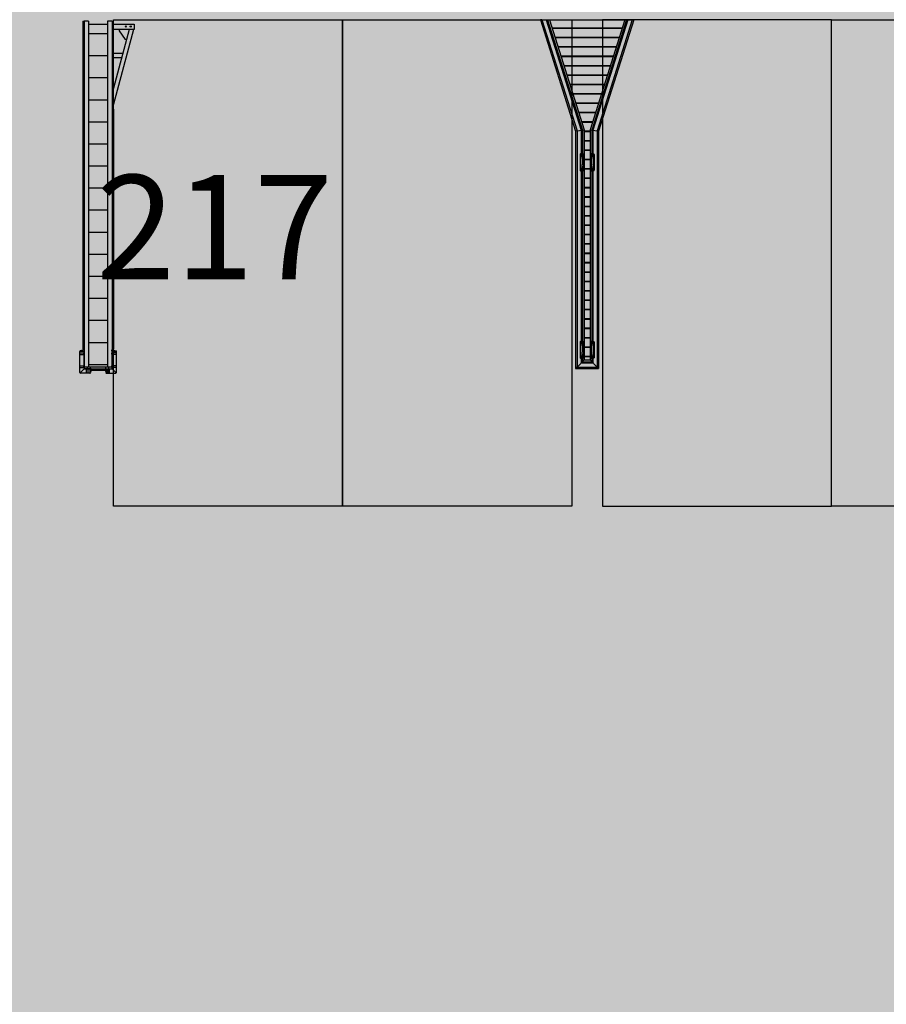
# Model space of a CAD drawing. Extents: x 522233 to 523915, y 4807068 to 4808256.
# Drawn here: x 522787 to 522799, y 4807687 to 4807701 of the extents above; entities that cross this region are included whole.
import ezdxf
from ezdxf.enums import TextEntityAlignment as Align

# ---------------------------------------------------------------- set-up
doc = ezdxf.new("R2010")
doc.units = 0
doc.header["$MEASUREMENT"] = 0
doc.layers.add('501', color=1, linetype='CONTINUOUS')
doc.layers.add('limweb', color=200, linetype='CONTINUOUS')
doc.styles.add('ESTANDAR', font='txt')

msp = doc.modelspace()

# ---------------------------------------------------------------- hatches: boundary and pattern name
at = {"layer": 'limweb'}
msp.add_hatch(color=151, dxfattribs=at).paths.add_polyline_path([(522458.157, 4807534.848), (522472.791, 4807540.85), (522473.027, 4807540.368), (522484.715, 4807545.184), (522484.546, 4807545.687), (522493.142, 4807549.214), (522499.487, 4807552.837), (522560.6, 4807576.775), (522563.358, 4807577.857), (522565.184, 4807578.615), (522572.805, 4807581.38), (522576.369, 4807582.535), (522579.996, 4807583.608), (522583.354, 4807584.493), (522587.614, 4807585.549), (522590.106, 4807586.162), (522592.364, 4807586.589), (522595.89, 4807587.115), (522597.315, 4807587.257), (522600.758, 4807587.469), (522605.35, 4807587.647), (522631.223, 4807587.637), (522635.541, 4807587.708), (522657.627, 4807586.199), (522658.844, 4807586.116), (522670.387, 4807584.511), (522671.417, 4807591.473), (522668.432, 4807591.87), (522670.007, 4807607.218), (522701.632, 4807601.876), (522725.454, 4807597.904), (522767.703, 4807594.166), (522768.954, 4807609.892), (522768.053, 4807650.117), (522763.204, 4807650.004), (522763.069, 4807650.32), (522748.766, 4807650.584), (522745.088, 4807651.197), (522742.128, 4807650.917), (522736.644, 4807649.862), (522727.701, 4807646.952), (522728.607, 4807644.765), (522717.61, 4807641.936), (522718.543, 4807634.389), (522696.866, 4807639.866), (522712.032, 4807648.373), (522704.538, 4807660.039), (522692.903, 4807655.71), (522687.263, 4807651.926), (522677.329, 4807648.272), (522674.151, 4807655.495), (522675.753, 4807666.491), (522691.143, 4807668.347), (522689.167, 4807680.575), (522691.127, 4807688.9), (522693.601, 4807713.963), (522699.632, 4807725.802), (522699.998, 4807727.025), (522701.811, 4807731.144), (522708.274, 4807740.035), (522710.186, 4807741.337), (522723.442, 4807752.299), (522743.761, 4807769.019), (522748.124, 4807771.098), (522750.888, 4807772.863), (522751.975, 4807773.229), (522753.547, 4807774.155), (522754.481, 4807774.866), (522756.306, 4807774.83), (522757.501, 4807775.27), (522758.409, 4807775.396), (522760.249, 4807776.073), (522762.429, 4807776.893), (522770.133, 4807780.155), (522770.516, 4807779.432), (522780.345, 4807781.973), (522784.019, 4807782.323), (522790.24, 4807783.135), (522786.384, 4807785.13), (522785.756, 4807785.234), (522775.145, 4807791.733), (522777.243, 4807794.085), (522777.251, 4807797.046), (522777.584, 4807799.816), (522777.604, 4807800.373), (522777.482, 4807802.913), (522777.141, 4807805.291), (522777.024, 4807805.957), (522776.145, 4807809.16), (522775.739, 4807810.062), (522774.835, 4807812.116), (522773.843, 4807815.228), (522772.432, 4807818.115), (522769.567, 4807821.195), (522767.508, 4807824.229), (522766.235, 4807827.044), (522765.581, 4807830.245), (522765.685, 4807833.391), (522766.889, 4807836.516), (522766.657, 4807839.298), (522764.988, 4807842.002), (522760.453, 4807846.247), (522760.108, 4807846.803), (522758.187, 4807847.736), (522756.571, 4807847.806), (522751.745, 4807858.05), (522751.68, 4807858.252), (522751.422, 4807861.151), (522747.053, 4807864.179), (522744.946, 4807865.178), (522740.829, 4807878.325), (522741.382, 4807882.171), (522742.117, 4807886.723), (522742.382, 4807888.457), (522744.738, 4807898.972), (522742.17, 4807898.999), (522742.049, 4807904.086), (522741.703, 4807905.5), (522740.906, 4807907.594), (522737.961, 4807918.041), (522737.874, 4807920.875), (522735.918, 4807929.556), (522732.916, 4807937.361), (522733.032, 4807975.51), (522735.402, 4807991.793), (522745.607, 4807991.444), (522743.086, 4807975.823), (522742.812, 4807937.714), (522747.133, 4807915.906), (522799.727, 4807918.736), (522809.874, 4807918.907), (522819.262, 4807780.837), (522861.42, 4807763.946), (523566.802, 4808002.234), (523576.75, 4808008.954), (523579.518, 4808009.798), (523583.346, 4808010.996), (523597.528, 4808013.397), (523612.452, 4808011.896), (523626.149, 4808006.574), (523638.304, 4807997.481), (523647.211, 4807985.838), (523652.899, 4807971.779), (523654.514, 4807956.908), (523652.103, 4807942.228), (523645.769, 4807928.63), (523636.098, 4807917.352), (523623.764, 4807909.06), (523380.067, 4807789.884), (523440.338, 4807580.967), (523467.236, 4807585.586), (523481.089, 4807584.472), (523494.142, 4807580.222), (523504.556, 4807573.849), (523506.228, 4807572.823), (523537.599, 4807547.885), (523536.758, 4807508.91), (523507.442, 4807523.693), (523499.397, 4807526.062), (523490.562, 4807525.074), (523482.905, 4807520.769), (523477.51, 4807513.592), (523475.383, 4807505.062), (523476.857, 4807496.228), (523480.299, 4807487.348), (523468.427, 4807481.964), (523465.286, 4807453.27), (523464.213, 4807451.449), (523448.429, 4807424.804), (523429.381, 4807418.99), (523400.433, 4807419.422), (523393.624, 4807415.819), (523374.304, 4807415.792), (523348.366, 4807420.064), (523344.061, 4807420.738), (523337.497, 4807422.083), (523318.888, 4807425.897), (523302.616, 4807428.404), (523300.962, 4807428.622), (523297.87, 4807429.969), (523285.126, 4807430.327), (523263.216, 4807426.219), (523264.595, 4807420.269), (523305.796, 4807351.951), (523298.783, 4807348.567), (523292.051, 4807345.263), (523283.296, 4807340.737), (523281.551, 4807344.214), (523280.298, 4807346.11), (523279.224, 4807347.872), (523278.266, 4807349.523), (523277.297, 4807351.402), (523277.077, 4807351.795), (523274.943, 4807354.225), (523273.746, 4807355.019), (523271.555, 4807356.702), (523269.979, 4807357.947), (523267.89, 4807359.329), (523265.171, 4807360.908), (523262.747, 4807362.188), (523260.377, 4807363.404), (523259.344, 4807363.895), (523257.959, 4807364.798), (523256.734, 4807365.559), (523253.894, 4807366.571), (523250.826, 4807366.696), (523248.175, 4807366.446), (523244.33, 4807365.968), (523241.745, 4807365.058), (523238.748, 4807363.508), (523238.353, 4807363.206), (523236.718, 4807362.124), (523235.09, 4807361.005), (523233.922, 4807360.172), (523231.289, 4807358.724), (523227.126, 4807362.565), (523227.896, 4807394.394), (523226.139, 4807398.666), (523215.123, 4807417.093), (523204.977, 4807415.113), (523191.941, 4807414.421), (523186.136, 4807414.18), (523168.334, 4807413.5), (523152.435, 4807412.465), (523146.83, 4807412.09), (523135.808, 4807411.523), (523128.855, 4807411.192), (523125.103, 4807411.007), (523114.855, 4807410.508), (523077.52, 4807408.669), (523067.786, 4807408.088), (523056.7, 4807407.298), (523051.12, 4807407.011), (523045.609, 4807406.714), (523038.26, 4807406.329), (523033.407, 4807406.07), (523027.693, 4807405.769), (523018.54, 4807406.131), (523012.573, 4807406.386), (523002.713, 4807406.779), (522987.548, 4807407.402), (522983.808, 4807407.54), (522973.825, 4807406.37), (522957.218, 4807404.525), (522953.258, 4807416.938), (522932.703, 4807410.311), (522937.613, 4807394.386), (522896.366, 4807382.789), (522894.187, 4807390.179), (522880.203, 4807404.521), (522876.252, 4807397.215), (522863.276, 4807393.667), (522860.868, 4807387.785), (522837.301, 4807381.111), (522836.216, 4807375.407), (522781.399, 4807369.193), (522758.442, 4807367.393), (522745.937, 4807366.416), (522633.658, 4807390.764), (522630.346, 4807375.091), (522616.192, 4807377.671), (522615.915, 4807375.675), (522594.084, 4807379.676), (522584.385, 4807381.527), (522578.511, 4807383.015), (522575.139, 4807384.007), (522568.98, 4807386.137), (522565.452, 4807387.596), (522562.91, 4807388.658), (522556.633, 4807392.242), (522554.873, 4807393.398), (522550.54, 4807396.333), (522547.246, 4807398.907), (522545.172, 4807400.516), (522542.56, 4807402.849), (522540.865, 4807404.458), (522539.697, 4807405.623), (522537.937, 4807407.423), (522535.648, 4807410.077), (522533.935, 4807412.221), (522532.956, 4807413.524), (522528.626, 4807419.944), (522526.889, 4807422.873), (522521.657, 4807432.846), (522519.46, 4807437.307), (522498.365, 4807479.929), (522498.078, 4807479.787), (522495.324, 4807485.498), (522493.376, 4807484.539), (522486.263, 4807499.105)])

# ---------------------------------------------------------------- linework, layer by layer
at = {"layer": '501', "color": 7}
for p, q in [((522787.56, 4807700.938), (522787.56, 4807696.218)), ((522787.56, 4807700.938), (522787.58, 4807700.938)), ((522787.643, 4807700.938), (522787.58, 4807700.938)), ((522787.58, 4807700.938), (522787.58, 4807695.935)), ((522787.643, 4807700.938), (522787.643, 4807695.96)), ((522787.643, 4807700.892), (522787.917, 4807700.892)), ((522787.98, 4807700.938), (522787.917, 4807700.938)), ((522787.917, 4807700.938), (522787.917, 4807695.96)), ((522787.98, 4807700.938), (522787.98, 4807695.935)), ((522787.98, 4807700.892), (522788.299, 4807700.892)), ((522788, 4807700.958), (522791.3, 4807700.958)), ((522788, 4807693.958), (522788, 4807700.958)), ((522788.299, 4807700.892), (522788.299, 4807700.818)), ((522791.3, 4807700.958), (522794.6, 4807700.958)), ((522791.3, 4807693.958), (522791.3, 4807700.958)), ((522791.3, 4807700.958), (522791.3, 4807693.958)), ((522794.149, 4807700.958), (522794.655, 4807699.355)), ((522794.17, 4807700.958), (522794.149, 4807700.958)), ((522794.17, 4807700.958), (522795.47, 4807700.958)), ((522794.17, 4807700.958), (522794.675, 4807699.358)), ((522794.233, 4807700.958), (522794.735, 4807699.367)), ((522794.251, 4807700.958), (522794.752, 4807699.37)), ((522794.278, 4807700.958), (522794.778, 4807699.374)), ((522794.6, 4807700.958), (522794.6, 4807693.958)), ((522795.362, 4807700.958), (522794.862, 4807699.374)), ((522795.389, 4807700.958), (522794.888, 4807699.37)), ((522795.407, 4807700.958), (522794.905, 4807699.367)), ((522795.47, 4807700.958), (522794.965, 4807699.358)), ((522795.491, 4807700.958), (522794.985, 4807699.355)), ((522798.34, 4807700.958), (522795.04, 4807700.958)), ((522795.04, 4807700.958), (522795.04, 4807693.958)), ((522795.47, 4807700.958), (522795.491, 4807700.958)), ((522798.34, 4807693.958), (522798.34, 4807700.958)), ((522798.34, 4807700.958), (522801.64, 4807700.958)), ((522798.34, 4807693.958), (522798.34, 4807700.958)), ((522787.643, 4807700.759), (522787.917, 4807700.759)), ((522788.299, 4807700.818), (522787.98, 4807700.818)), ((522788.289, 4807700.818), (522787.98, 4807699.669)), ((522788.227, 4807700.818), (522787.98, 4807699.9)), ((522788.081, 4807700.818), (522788.081, 4807700.798)), ((522788.081, 4807700.798), (522788.171, 4807700.673)), ((522794.315, 4807700.841), (522795.326, 4807700.841)), ((522794.317, 4807700.835), (522795.324, 4807700.835)), ((522788.187, 4807700.669), (522788.171, 4807700.673)), ((522794.358, 4807700.706), (522795.283, 4807700.706)), ((522794.359, 4807700.7), (522795.281, 4807700.7)), ((522787.643, 4807700.441), (522787.917, 4807700.441)), ((522788.134, 4807700.47), (522787.98, 4807700.47)), ((522794.4, 4807700.571), (522795.24, 4807700.571)), ((522794.402, 4807700.565), (522795.238, 4807700.565)), ((522788.117, 4807700.41), (522787.98, 4807700.41)), ((522794.443, 4807700.436), (522795.198, 4807700.436)), ((522794.445, 4807700.43), (522795.196, 4807700.43)), ((522794.485, 4807700.301), (522795.155, 4807700.301)), ((522794.487, 4807700.295), (522795.153, 4807700.295)), ((522794.528, 4807700.166), (522795.113, 4807700.166)), ((522794.53, 4807700.16), (522795.111, 4807700.16)), ((522787.643, 4807700.124), (522787.917, 4807700.124)), ((522794.571, 4807700.031), (522795.07, 4807700.031)), ((522794.572, 4807700.025), (522795.068, 4807700.025)), ((522794.613, 4807699.896), (522795.027, 4807699.896)), ((522794.615, 4807699.89), (522795.025, 4807699.89)), ((522787.643, 4807699.806), (522787.917, 4807699.806)), ((522794.656, 4807699.761), (522794.985, 4807699.761)), ((522794.658, 4807699.755), (522794.983, 4807699.755)), ((522788, 4807699.669), (522787.98, 4807699.669)), ((522788, 4807699.669), (522788, 4807696.218)), ((522794.698, 4807699.626), (522794.942, 4807699.626)), ((522794.7, 4807699.62), (522794.94, 4807699.62)), ((522787.643, 4807699.489), (522787.917, 4807699.489)), ((522794.741, 4807699.491), (522794.899, 4807699.491)), ((522794.743, 4807699.485), (522794.898, 4807699.485)), ((522794.675, 4807699.358), (522794.655, 4807699.355)), ((522794.655, 4807699.355), (522794.655, 4807695.938)), ((522794.675, 4807699.358), (522794.778, 4807699.374)), ((522794.675, 4807699.358), (522794.675, 4807695.958)), ((522794.735, 4807699.367), (522794.735, 4807699.029)), ((522794.752, 4807699.37), (522794.752, 4807699.029)), ((522794.778, 4807699.374), (522794.778, 4807696.061)), ((522794.778, 4807699.356), (522794.862, 4807699.356)), ((522794.778, 4807699.35), (522794.862, 4807699.35)), ((522794.862, 4807699.374), (522794.965, 4807699.358)), ((522794.862, 4807699.374), (522794.862, 4807696.061)), ((522794.888, 4807699.37), (522794.888, 4807699.029)), ((522794.905, 4807699.367), (522794.905, 4807699.029)), ((522794.965, 4807699.358), (522794.965, 4807695.958)), ((522794.965, 4807699.358), (522794.985, 4807699.355)), ((522794.985, 4807699.355), (522794.985, 4807695.938)), ((522787.643, 4807699.171), (522787.917, 4807699.171)), ((522794.778, 4807699.221), (522794.862, 4807699.221)), ((522794.778, 4807699.215), (522794.862, 4807699.215)), ((522794.726, 4807698.936), (522794.733, 4807699.026)), ((522794.73, 4807698.936), (522794.737, 4807699.023)), ((522794.737, 4807699.029), (522794.75, 4807699.029)), ((522794.739, 4807699.025), (522794.748, 4807699.025)), ((522794.758, 4807698.936), (522794.75, 4807699.023)), ((522794.762, 4807698.936), (522794.754, 4807699.026)), ((522794.778, 4807699.086), (522794.862, 4807699.086)), ((522794.778, 4807699.08), (522794.862, 4807699.08)), ((522794.879, 4807698.936), (522794.887, 4807699.026)), ((522794.883, 4807698.936), (522794.89, 4807699.023)), ((522794.903, 4807699.029), (522794.891, 4807699.029)), ((522794.901, 4807699.025), (522794.892, 4807699.025)), ((522794.911, 4807698.936), (522794.903, 4807699.023)), ((522794.915, 4807698.936), (522794.907, 4807699.026)), ((522794.719, 4807699.017), (522794.719, 4807698.791)), ((522794.726, 4807698.871), (522794.726, 4807698.936)), ((522794.73, 4807698.871), (522794.73, 4807698.936)), ((522794.758, 4807698.871), (522794.758, 4807698.936)), ((522794.762, 4807698.871), (522794.762, 4807698.936)), ((522794.769, 4807699.017), (522794.769, 4807698.791)), ((522794.778, 4807698.951), (522794.862, 4807698.951)), ((522794.778, 4807698.945), (522794.862, 4807698.945)), ((522794.872, 4807699.017), (522794.872, 4807698.791)), ((522794.879, 4807698.871), (522794.879, 4807698.936)), ((522794.883, 4807698.871), (522794.883, 4807698.936)), ((522794.911, 4807698.871), (522794.911, 4807698.936)), ((522794.915, 4807698.871), (522794.915, 4807698.936)), ((522794.922, 4807699.017), (522794.922, 4807698.791)), ((522787.643, 4807698.854), (522787.917, 4807698.854)), ((522794.726, 4807698.871), (522794.733, 4807698.782)), ((522794.73, 4807698.872), (522794.737, 4807698.784)), ((522794.735, 4807698.779), (522794.735, 4807696.331)), ((522794.737, 4807698.778), (522794.75, 4807698.778)), ((522794.739, 4807698.782), (522794.748, 4807698.782)), ((522794.758, 4807698.872), (522794.75, 4807698.784)), ((522794.752, 4807698.779), (522794.752, 4807696.331)), ((522794.762, 4807698.871), (522794.754, 4807698.782)), ((522794.778, 4807698.816), (522794.862, 4807698.816)), ((522794.778, 4807698.81), (522794.862, 4807698.81)), ((522794.879, 4807698.871), (522794.887, 4807698.782)), ((522794.883, 4807698.872), (522794.89, 4807698.784)), ((522794.888, 4807698.779), (522794.888, 4807696.331)), ((522794.903, 4807698.778), (522794.891, 4807698.778)), ((522794.901, 4807698.782), (522794.892, 4807698.782)), ((522794.911, 4807698.872), (522794.903, 4807698.784)), ((522794.905, 4807698.779), (522794.905, 4807696.331)), ((522794.915, 4807698.871), (522794.907, 4807698.782)), ((522794.778, 4807698.681), (522794.862, 4807698.681)), ((522794.778, 4807698.675), (522794.862, 4807698.675)), ((522787.643, 4807698.536), (522787.917, 4807698.536)), ((522794.778, 4807698.546), (522794.862, 4807698.546)), ((522794.778, 4807698.54), (522794.862, 4807698.54)), ((522794.778, 4807698.411), (522794.862, 4807698.411)), ((522794.778, 4807698.405), (522794.862, 4807698.405)), ((522787.643, 4807698.219), (522787.917, 4807698.219)), ((522794.778, 4807698.276), (522794.862, 4807698.276)), ((522794.778, 4807698.27), (522794.862, 4807698.27)), ((522794.778, 4807698.141), (522794.862, 4807698.141)), ((522794.778, 4807698.135), (522794.862, 4807698.135)), ((522787.643, 4807697.901), (522787.917, 4807697.901)), ((522794.778, 4807698.006), (522794.862, 4807698.006)), ((522794.778, 4807698), (522794.862, 4807698)), ((522794.778, 4807697.871), (522794.862, 4807697.871)), ((522794.778, 4807697.865), (522794.862, 4807697.865)), ((522794.778, 4807697.736), (522794.862, 4807697.736)), ((522794.778, 4807697.73), (522794.862, 4807697.73)), ((522787.643, 4807697.584), (522787.917, 4807697.584)), ((522794.778, 4807697.601), (522794.862, 4807697.601)), ((522794.778, 4807697.595), (522794.862, 4807697.595)), ((522794.778, 4807697.466), (522794.862, 4807697.466)), ((522794.778, 4807697.46), (522794.862, 4807697.46)), ((522794.778, 4807697.331), (522794.862, 4807697.331)), ((522794.778, 4807697.325), (522794.862, 4807697.325)), ((522787.643, 4807697.266), (522787.917, 4807697.266)), ((522794.778, 4807697.196), (522794.862, 4807697.196)), ((522794.778, 4807697.19), (522794.862, 4807697.19)), ((522794.778, 4807697.061), (522794.862, 4807697.061)), ((522794.778, 4807697.055), (522794.862, 4807697.055)), ((522787.643, 4807696.949), (522787.917, 4807696.949)), ((522794.778, 4807696.926), (522794.862, 4807696.926)), ((522794.778, 4807696.92), (522794.862, 4807696.92)), ((522794.778, 4807696.791), (522794.862, 4807696.791)), ((522794.778, 4807696.785), (522794.862, 4807696.785)), ((522787.643, 4807696.631), (522787.917, 4807696.631)), ((522794.778, 4807696.656), (522794.862, 4807696.656)), ((522794.778, 4807696.65), (522794.862, 4807696.65)), ((522794.778, 4807696.521), (522794.862, 4807696.521)), ((522794.778, 4807696.515), (522794.862, 4807696.515)), ((522794.737, 4807696.332), (522794.75, 4807696.332)), ((522794.778, 4807696.386), (522794.862, 4807696.386)), ((522794.778, 4807696.38), (522794.862, 4807696.38)), ((522794.903, 4807696.332), (522794.891, 4807696.332)), ((522787.579, 4807696.205), (522787.523, 4807696.193)), ((522787.56, 4807696.218), (522787.58, 4807696.218)), ((522787.568, 4807696.195), (522787.59, 4807696.195)), ((522787.58, 4807696.205), (522787.579, 4807696.205)), ((522787.579, 4807695.944), (522787.579, 4807696.205)), ((522787.58, 4807695.944), (522787.58, 4807696.205)), ((522787.643, 4807696.314), (522787.917, 4807696.314)), ((522787.992, 4807696.195), (522787.97, 4807696.195)), ((522788, 4807696.218), (522787.98, 4807696.218)), ((522788, 4807696.218), (522787.98, 4807696.218)), ((522787.98, 4807695.944), (522787.98, 4807696.205)), ((522787.98, 4807696.205), (522787.981, 4807696.205)), ((522787.981, 4807695.944), (522787.981, 4807696.205)), ((522787.981, 4807696.205), (522788.038, 4807696.193)), ((522794.719, 4807696.32), (522794.719, 4807696.093)), ((522794.726, 4807696.239), (522794.733, 4807696.328)), ((522794.726, 4807696.174), (522794.726, 4807696.239)), ((522794.73, 4807696.239), (522794.737, 4807696.326)), ((522794.73, 4807696.174), (522794.73, 4807696.239)), ((522794.739, 4807696.328), (522794.748, 4807696.328)), ((522794.758, 4807696.239), (522794.75, 4807696.326)), ((522794.762, 4807696.239), (522794.754, 4807696.328)), ((522794.758, 4807696.174), (522794.758, 4807696.239)), ((522794.762, 4807696.174), (522794.762, 4807696.239)), ((522794.769, 4807696.32), (522794.769, 4807696.093)), ((522794.778, 4807696.251), (522794.862, 4807696.251)), ((522794.778, 4807696.245), (522794.862, 4807696.245)), ((522794.872, 4807696.32), (522794.872, 4807696.093)), ((522794.879, 4807696.239), (522794.887, 4807696.328)), ((522794.879, 4807696.174), (522794.879, 4807696.239)), ((522794.883, 4807696.239), (522794.89, 4807696.326)), ((522794.883, 4807696.174), (522794.883, 4807696.239)), ((522794.901, 4807696.328), (522794.892, 4807696.328)), ((522794.911, 4807696.239), (522794.903, 4807696.326)), ((522794.915, 4807696.239), (522794.907, 4807696.328)), ((522794.911, 4807696.174), (522794.911, 4807696.239)), ((522794.915, 4807696.174), (522794.915, 4807696.239)), ((522794.922, 4807696.32), (522794.922, 4807696.093)), ((522787.579, 4807696.184), (522787.515, 4807696.184)), ((522787.515, 4807695.88), (522787.515, 4807696.183)), ((522787.515, 4807696.161), (522787.575, 4807696.161)), ((522787.515, 4807696.139), (522787.575, 4807696.139)), ((522787.568, 4807696.15), (522787.59, 4807696.15)), ((522787.575, 4807696.139), (522787.575, 4807696.161)), ((522787.992, 4807696.15), (522787.97, 4807696.15)), ((522787.981, 4807696.184), (522788.045, 4807696.184)), ((522788.045, 4807696.161), (522787.985, 4807696.161)), ((522787.985, 4807696.139), (522787.985, 4807696.161)), ((522788.045, 4807696.139), (522787.985, 4807696.139)), ((522788.045, 4807695.88), (522788.045, 4807696.183)), ((522794.778, 4807696.061), (522794.675, 4807695.958)), ((522794.726, 4807696.174), (522794.733, 4807696.085)), ((522794.73, 4807696.174), (522794.737, 4807696.087)), ((522794.735, 4807696.082), (522794.735, 4807696.018)), ((522794.737, 4807696.081), (522794.75, 4807696.081)), ((522794.739, 4807696.085), (522794.748, 4807696.085)), ((522794.758, 4807696.174), (522794.75, 4807696.087)), ((522794.752, 4807696.082), (522794.752, 4807696.035)), ((522794.762, 4807696.174), (522794.754, 4807696.085)), ((522794.778, 4807696.116), (522794.862, 4807696.116)), ((522794.778, 4807696.11), (522794.862, 4807696.11)), ((522794.778, 4807696.061), (522794.862, 4807696.061)), ((522794.862, 4807696.061), (522794.965, 4807695.958)), ((522794.879, 4807696.174), (522794.887, 4807696.085)), ((522794.883, 4807696.174), (522794.89, 4807696.087)), ((522794.888, 4807696.082), (522794.888, 4807696.035)), ((522794.903, 4807696.081), (522794.891, 4807696.081)), ((522794.901, 4807696.085), (522794.892, 4807696.085)), ((522794.911, 4807696.174), (522794.903, 4807696.087)), ((522794.905, 4807696.082), (522794.905, 4807696.018)), ((522794.915, 4807696.174), (522794.907, 4807696.085)), ((522787.515, 4807695.976), (522787.575, 4807695.976)), ((522787.515, 4807695.954), (522787.575, 4807695.954)), ((522787.579, 4807695.934), (522787.525, 4807695.88)), ((522787.568, 4807695.965), (522787.59, 4807695.965)), ((522787.575, 4807695.954), (522787.575, 4807695.976)), ((522787.58, 4807695.944), (522787.579, 4807695.944)), ((522787.579, 4807695.944), (522787.579, 4807695.934)), ((522787.579, 4807695.934), (522787.589, 4807695.934)), ((522787.58, 4807695.96), (522787.98, 4807695.96)), ((522787.58, 4807695.935), (522787.98, 4807695.935)), ((522787.589, 4807695.934), (522787.589, 4807695.935)), ((522787.68, 4807695.935), (522787.589, 4807695.935)), ((522787.68, 4807695.934), (522787.589, 4807695.934)), ((522787.636, 4807695.93), (522787.614, 4807695.93)), ((522787.614, 4807695.87), (522787.614, 4807695.93)), ((522787.625, 4807695.923), (522787.625, 4807695.945)), ((522787.636, 4807695.87), (522787.636, 4807695.93)), ((522787.643, 4807695.996), (522787.917, 4807695.996)), ((522787.659, 4807695.934), (522787.659, 4807695.87)), ((522787.68, 4807695.934), (522787.668, 4807695.878)), ((522787.67, 4807695.923), (522787.67, 4807695.945)), ((522787.68, 4807695.934), (522787.68, 4807695.935)), ((522787.685, 4807695.935), (522787.685, 4807695.915)), ((522787.685, 4807695.915), (522787.875, 4807695.915)), ((522787.875, 4807695.935), (522787.875, 4807695.915)), ((522787.875, 4807695.935), (522787.875, 4807695.915)), ((522787.88, 4807695.935), (522787.971, 4807695.935)), ((522787.88, 4807695.934), (522787.88, 4807695.935)), ((522787.88, 4807695.934), (522787.971, 4807695.934)), ((522787.88, 4807695.934), (522787.892, 4807695.878)), ((522787.89, 4807695.923), (522787.89, 4807695.945)), ((522787.901, 4807695.934), (522787.901, 4807695.87)), ((522787.924, 4807695.87), (522787.924, 4807695.93)), ((522787.924, 4807695.93), (522787.946, 4807695.93)), ((522787.935, 4807695.923), (522787.935, 4807695.945)), ((522787.946, 4807695.87), (522787.946, 4807695.93)), ((522787.992, 4807695.965), (522787.97, 4807695.965)), ((522787.971, 4807695.934), (522787.971, 4807695.935)), ((522787.981, 4807695.934), (522787.971, 4807695.934)), ((522787.98, 4807695.944), (522787.981, 4807695.944)), ((522787.981, 4807695.944), (522787.981, 4807695.934)), ((522787.981, 4807695.934), (522788.035, 4807695.88)), ((522788.045, 4807695.976), (522787.985, 4807695.976)), ((522787.985, 4807695.954), (522787.985, 4807695.976)), ((522788.045, 4807695.954), (522787.985, 4807695.954)), ((522794.675, 4807695.958), (522794.655, 4807695.938)), ((522794.655, 4807695.938), (522794.985, 4807695.938)), ((522794.675, 4807695.958), (522794.965, 4807695.958)), ((522794.735, 4807696.018), (522794.905, 4807696.018)), ((522794.752, 4807696.035), (522794.888, 4807696.035)), ((522794.965, 4807695.958), (522794.985, 4807695.938)), ((522787.659, 4807695.87), (522787.525, 4807695.87)), ((522787.902, 4807695.87), (522788.035, 4807695.87)), ((522791.3, 4807693.958), (522788, 4807693.958)), ((522794.6, 4807693.958), (522791.3, 4807693.958)), ((522795.04, 4807693.958), (522798.34, 4807693.958)), ((522801.64, 4807693.958), (522798.34, 4807693.958))]:
    msp.add_line(p, q, dxfattribs=at)
for centre in [(522788.178, 4807700.859), (522788.249, 4807700.859)]:
    msp.add_circle(centre, 0.0085, dxfattribs=at)
for centre, radius, start, end in [((522794.744, 4807698.993), 0.0362, 104.6424, 129.7918), ((522794.737, 4807699.025), 0.004, 90, 175.0834), ((522794.739, 4807699.023), 0.002, 90, 175.0834), ((522794.748, 4807699.023), 0.002, 4.9166, 90), ((522794.75, 4807699.025), 0.004, 4.9166, 90), ((522794.744, 4807698.993), 0.0362, 50.2082, 75.3576), ((522794.897, 4807698.993), 0.0362, 104.6424, 129.7918), ((522794.891, 4807699.025), 0.004, 90, 175.0834), ((522794.892, 4807699.023), 0.002, 90, 175.0834), ((522794.901, 4807699.023), 0.002, 4.9166, 90), ((522794.903, 4807699.025), 0.004, 4.9166, 90), ((522794.897, 4807698.993), 0.0362, 50.2082, 75.3576), ((522794.724, 4807699.017), 0.005, 129.7918, 180), ((522794.764, 4807699.017), 0.005, 0, 50.2082), ((522794.877, 4807699.017), 0.005, 129.7918, 180), ((522794.917, 4807699.017), 0.005, 0, 50.2082), ((522794.724, 4807698.791), 0.005, 180, 230.2082), ((522794.744, 4807698.815), 0.0362, 230.2082, 255.3576), ((522794.737, 4807698.782), 0.004, 184.9166, 270), ((522794.739, 4807698.784), 0.002, 184.9166, 270), ((522794.748, 4807698.784), 0.002, 270, 355.0834), ((522794.75, 4807698.782), 0.004, 270, 355.0834), ((522794.744, 4807698.815), 0.0362, 284.6424, 309.7918), ((522794.764, 4807698.791), 0.005, 309.7918, 0), ((522794.877, 4807698.791), 0.005, 180, 230.2082), ((522794.897, 4807698.815), 0.0362, 230.2082, 255.3576), ((522794.891, 4807698.782), 0.004, 184.9166, 270), ((522794.892, 4807698.784), 0.002, 184.9166, 270), ((522794.901, 4807698.784), 0.002, 270, 355.0834), ((522794.903, 4807698.782), 0.004, 270, 355.0834), ((522794.897, 4807698.815), 0.0362, 284.6424, 309.7918), ((522794.917, 4807698.791), 0.005, 309.7918, 0), ((522794.744, 4807696.296), 0.0362, 104.6424, 129.7918), ((522794.737, 4807696.328), 0.004, 90, 175.0834), ((522794.75, 4807696.328), 0.004, 4.9166, 90), ((522794.744, 4807696.296), 0.0362, 50.2082, 75.3576), ((522794.897, 4807696.296), 0.0362, 104.6424, 129.7918), ((522794.891, 4807696.328), 0.004, 90, 175.0834), ((522794.903, 4807696.328), 0.004, 4.9166, 90), ((522794.897, 4807696.296), 0.0362, 50.2082, 75.3576), ((522787.525, 4807696.183), 0.01, 103.7608, 180), ((522788.035, 4807696.183), 0.01, 0, 76.2392), ((522794.724, 4807696.32), 0.005, 129.7918, 180), ((522794.739, 4807696.326), 0.002, 90, 175.0834), ((522794.748, 4807696.326), 0.002, 4.9166, 90), ((522794.764, 4807696.32), 0.005, 0, 50.2082), ((522794.877, 4807696.32), 0.005, 129.7918, 180), ((522794.892, 4807696.326), 0.002, 90, 175.0834), ((522794.901, 4807696.326), 0.002, 4.9166, 90), ((522794.917, 4807696.32), 0.005, 0, 50.2082), ((522794.724, 4807696.093), 0.005, 180, 230.2082), ((522794.744, 4807696.117), 0.0362, 230.2082, 255.3576), ((522794.737, 4807696.085), 0.004, 184.9166, 270), ((522794.739, 4807696.087), 0.002, 184.9166, 270), ((522794.748, 4807696.087), 0.002, 270, 355.0834), ((522794.75, 4807696.085), 0.004, 270, 355.0834), ((522794.744, 4807696.117), 0.0362, 284.6424, 309.7918), ((522794.764, 4807696.093), 0.005, 309.7918, 0), ((522794.877, 4807696.093), 0.005, 180, 230.2082), ((522794.897, 4807696.117), 0.0362, 230.2082, 255.3576), ((522794.891, 4807696.085), 0.004, 184.9166, 270), ((522794.892, 4807696.087), 0.002, 184.9166, 270), ((522794.901, 4807696.087), 0.002, 270, 355.0834), ((522794.903, 4807696.085), 0.004, 270, 355.0834), ((522794.897, 4807696.117), 0.0362, 284.6424, 309.7918), ((522794.917, 4807696.093), 0.005, 309.7918, 0), ((522787.525, 4807695.88), 0.01, 180, 270), ((522787.659, 4807695.88), 0.01, 270, 346.2392), ((522787.902, 4807695.88), 0.01, 193.7608, 270), ((522788.035, 4807695.88), 0.01, 270, 0)]:
    msp.add_arc(centre, radius, start, end, dxfattribs=at)

# ---------------------------------------------------------------- texts
at = {"layer": '501', "color": 7, "style": 'ESTANDAR'}
msp.add_text('217', height=1.5, dxfattribs=at).set_placement((522789.456, 4807697.222), align=Align.CENTER)

doc.saveas('drawing.dxf')
